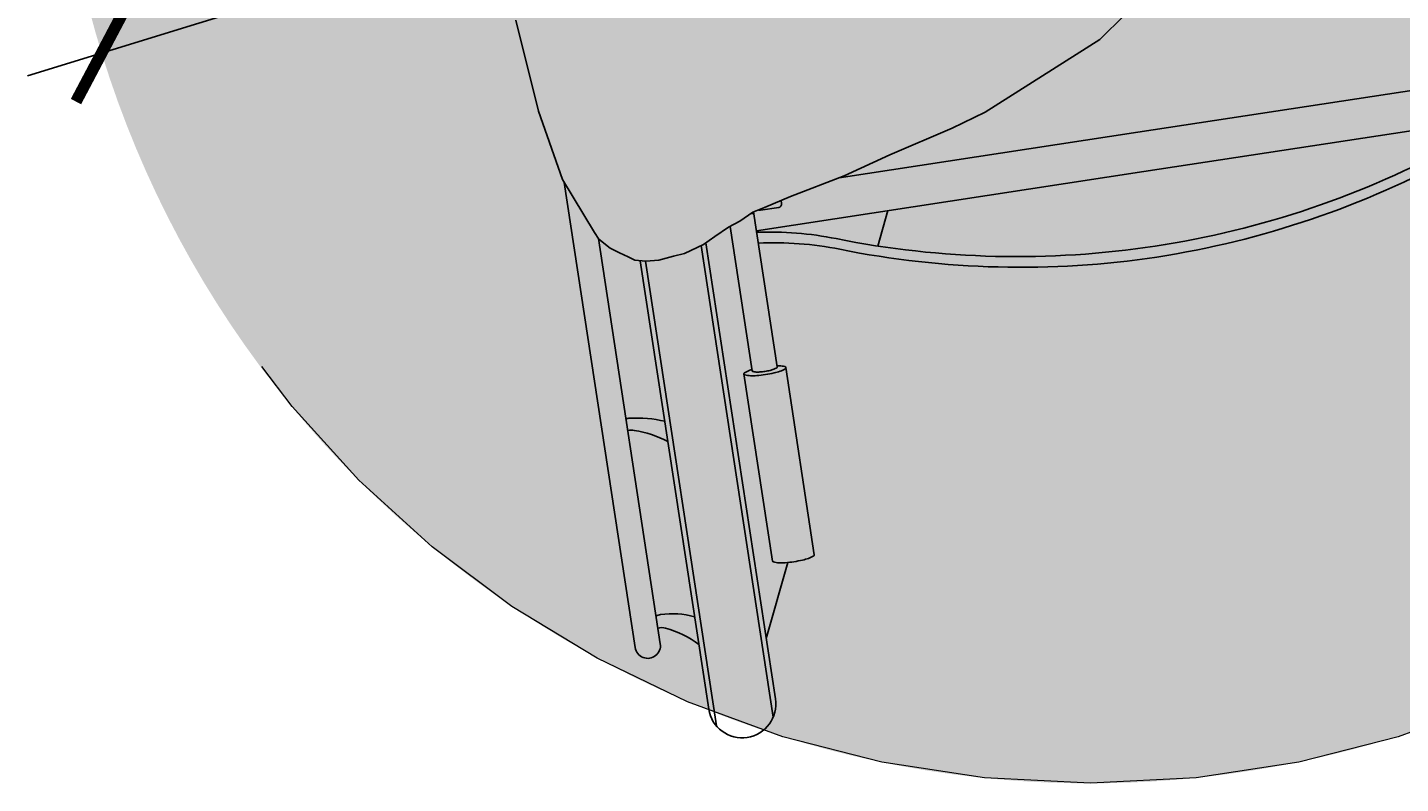
# Model space of a CAD drawing. Units: millimetres. Extents: x -4.67 to 5.14, y -1.92 to 5.55.
# Drawn here: x 0.24 to 1.04, y -0.97 to -0.53 of the extents above; entities that cross this region are included whole.
import ezdxf

# ---------------------------------------------------------------- set-up
doc = ezdxf.new("R2010")
doc.units = ezdxf.units.MM
doc.linetypes.add('LÍNEAS_OCULTAS2', pattern=[0.1875, 0.125, -0.0625])
doc.layers.add('Cotas', color=3, linetype='Continuous')
doc.styles.add('D. Cotas 1-30', font='calibri.ttf', dxfattribs={"height": 0.054})
doc.dimstyles.new('1-30', dxfattribs={"dimscale": 0.03, "dimtxt": 0.054, "dimasz": 1.5, "dimexe": 1.5, "dimexo": 2, "dimgap": 0.75, "dimtad": 0, "dimtih": 1, "dimtoh": 1, "dimzin": 0, "dimdsep": 46, "dimtxsty": 'D. Cotas 1-30', "dimblk1": 'ARCHTICK', "dimblk2": 'ARCHTICK', "dimsah": 1, "dimcen": 2.5, "dimdle": 1.5, "dimclrd": 256, "dimclre": 256, "dimclrt": 4, "dimadec": 0, "dimazin": 0, "dimtfac": 1, "dimtmove": 0, "dimatfit": 3, "dimfxl": 0.44, "dimtolj": 1, "dimtzin": 0, "dimarcsym": 0})

# ---------------------------------------------------------------- blocks, each defined once
blk = doc.blocks.new('_ArchTick')
at = {"color": 0, "linetype": 'ByBlock', "const_width": 0.15}
blk.add_lwpolyline([(-0.5, -0.5), (0.5, 0.5)], dxfattribs=at)
blk = doc.blocks.new('*D3')
at = {"layer": 'Cotas', "lineweight": -2, "transparency": 16777216}
for p, q in [((1.47705, -0.17601), (1.40662, -0.19771)), ((0.24423, -0.55584), (1.1614, -0.27326))]:
    blk.add_line(p, q, dxfattribs=at)
at = {"layer": 'DEFPOINTS', "color": 0, "transparency": 16777216}
for p in [(1.43404, -0.18926), (0.28724, -0.54259)]:
    blk.add_point(p, dxfattribs=at)
at = {"layer": 'Cotas', "lineweight": -2, "transparency": 16777216, "xscale": 0.045, "yscale": 0.045, "zscale": 0.045}
for p, rotation in [((1.43404, -0.18926), 17.12395609447094), ((0.28724, -0.54259), 197.1239560944709)]:
    blk.add_blockref('_ArchTick', p, dxfattribs=dict(at, rotation=rotation))
at = {"layer": 'Cotas', "color": 4, "transparency": 16777216, "insert": (1.28401, -0.23548), "char_height": 0.054, "attachment_point": 5, "style": 'D. Cotas 1-30'}
blk.add_mtext('\\A1;∅1.20', dxfattribs=at)
blk = doc.blocks.new('USR Alcance')
at = {"true_color": 0xdbdbdb}
h = blk.add_hatch(color=254, dxfattribs=at)
h.dxf.hatch_style = 1
h.paths.add_polyline_path([(0.082, 0.76863), (0.0992, 0.78112), (0.13229, 0.80247), (0.15622, 0.81912), (0.18481, 0.83627), (0.19847, 0.84516), (0.20473, 0.84888), (0.21115, 0.85534), (0.21709, 0.86003), (0.22399, 0.86665), (0.2296, 0.8723), (0.23956, 0.87941), (0.24567, 0.882), (0.25354, 0.88573), (0.26094, 0.88768), (0.26722, 0.88818), (0.2714, 0.88691), (0.27672, 0.88548), (0.28268, 0.88372), (0.28993, 0.87972), (0.29316, 0.87651), (0.31676, 0.84932), (0.3373, 0.81272), (0.35933, 0.76309), (0.3674, 0.72906), (0.3656, 0.70283), (0.35609, 0.68803), (0.34439, 0.67684), (0.32703, 0.66954), (0.30794, 0.66166), (0.30272, 0.66281), (0.28821, 0.67146), (0.27181, 0.67996), (0.26368, 0.70545), (0.26307, 0.70454), (0.26132, 0.69858), (0.26037, 0.69181), (0.25847, 0.68311), (0.25625, 0.67216), (0.25435, 0.66346), (0.25324, 0.65557), (0.25198, 0.64977), (0.2512, 0.64091), (0.24965, 0.6298), (0.26642, 0.5739), (0.27525, 0.48413), (0.24477, 0.43344), (0.22129, 0.42554), (0.20149, 0.43686), (0.21059, 0.46438), (0.20989, 0.49111), (0.20108, 0.51456), (0.18359, 0.54396), (0.16472, 0.56588), (0.14532, 0.58131), (0.12213, 0.59836), (0.09215, 0.60576), (0.08122, 0.60325), (0.05701, 0.59162), (0.042, 0.58055), (0.0246, 0.56308), (-0.0341, 0.6206), (-0.01172, 0.66574), (0.02375, 0.71572)])
at = {"color": 6}
for p, q in [((0.17414, 1.146), (0.26111, 0.8877)), ((0.14256, 1.13537), (0.23084, 0.87318)), ((0.15436, 1.0911), (0.14962, 1.04551)), ((0.12989, 0.85579), (0.12768, 0.83457))]:
    blk.add_line(p, q, dxfattribs=at)
for points in [[(0.22843, 0.87111), (0.14307, 1.12464, -1), (0.18022, 1.13715), (0.26413, 0.88794)], [(0.29027, 0.87938), (0.21441, 1.10471, -1), (0.22834, 1.1094), (0.31536, 0.85093)], [(0.21733, 1.09604, -0.133004), (0.21294, 1.09527, -0.097897), (0.19228, 1.10135)], [(0.21964, 1.08919, -0.056077), (0.21717, 1.08803, -0.109157), (0.19748, 1.0859)], [(0.19358, 0.94223), (0.15856, 1.04624, 0.296651), (0.15799, 1.04669, 0.058986), (0.15465, 1.04661, 0.026428), (0.15109, 1.0459, 0.01898), (0.14623, 1.04447, 0.01898), (0.1415, 1.04267, 0.026428), (0.13823, 1.04108, 0.058986), (0.13552, 1.03912, 0.296651), (0.13534, 1.03843), (0.17036, 0.93441, -0.296651), (0.17054, 0.93511, -0.058986), (0.17325, 0.93707, -0.026428), (0.17652, 0.93866, -0.01898), (0.18125, 0.94045, -0.01898), (0.1861, 0.94189, -0.026428), (0.18967, 0.94259, -0.058986), (0.19301, 0.94268, -0.296651), (0.19358, 0.94223, -0.296651), (0.1934, 0.94153, -0.058986), (0.19069, 0.93958, -0.009659), (0.18951, 0.93896)], [(0.25432, 0.98617, -0.093052), (0.25059, 0.98543, -0.07642), (0.23031, 0.98838)], [(0.25652, 0.97964, -0.048134), (0.25446, 0.97895, -0.071927), (0.23407, 0.97722)], [(0.20439, 0.84868), (0.17535, 0.93494, -0.2864), (0.17546, 0.93541, -0.063859), (0.17705, 0.93662, -0.029062), (0.17901, 0.93761, -0.020942), (0.18184, 0.9387, -0.020942), (0.18476, 0.93954, -0.029062), (0.18691, 0.93994, -0.063859), (0.18891, 0.93994, -0.2864), (0.18928, 0.93963), (0.21629, 0.8594)], [(0.17558, 0.93427, -0.009659), (0.17427, 0.93405, -0.058986), (0.17092, 0.93397, -0.296651), (0.17036, 0.93441)], [(-0.23238, 0.72098, 0.060791), (-0.19201, 0.74588, -0.087002), (-0.0306, 0.83416, -0.087002), (0.15133, 0.86147, 0.060791), (0.19854, 0.86606)], [(-0.23037, 0.71501, 0.059285), (-0.19107, 0.73941, -0.087555), (-0.02855, 0.82807, -0.087555), (0.15449, 0.85575, 0.059285), (0.20055, 0.86009)], [(0.18974, 0.83947), (0.18914, 0.84123, -0.414214), (0.19038, 0.84372), (0.20059, 0.84716, -0.161996), (0.20183, 0.84716)], [(0.20588, 0.85004, -0.031072), (0.20417, 0.84981, -0.341798), (0.20397, 0.84994)]]:
    blk.add_lwpolyline(points, format="xyb", dxfattribs=at)
for points in [[(0.35933, 0.76309), (0.3373, 0.81272), (0.31676, 0.84932), (0.29316, 0.87651), (0.28993, 0.87972), (0.28268, 0.88372), (0.27672, 0.88548), (0.2714, 0.88691), (0.26722, 0.88818), (0.26094, 0.88768), (0.25354, 0.88573), (0.24567, 0.882), (0.23956, 0.87941), (0.2296, 0.8723), (0.22399, 0.86665), (0.21709, 0.86003), (0.21115, 0.85534), (0.20473, 0.84888), (0.19847, 0.84516), (0.18481, 0.83627), (0.15622, 0.81912), (0.13229, 0.80247), (0.0992, 0.78112), (0.082, 0.76863), (0.02375, 0.71572), (-0.01172, 0.66574)], [(-0.23007, 0.71412), (-0.01461, 0.78667), (0.20085, 0.85921)], [(0.15883, 0.82069), (-0.00724, 0.76477), (-0.2227, 0.69223)]]:
    blk.add_lwpolyline(points, dxfattribs=at)

msp = doc.modelspace()

# ---------------------------------------------------------------- hatches: boundary and pattern name
at = {"layer": 'Cotas', "true_color": 0xededed, "transparency": 33554590}
h = msp.add_hatch(color=7, dxfattribs=at)
h.dxf.hatch_style = 1
edge = h.paths.add_edge_path()
edge.add_arc((0.86064, -0.36592), 0.6, -120.51884, 239.48116)

# ---------------------------------------------------------------- linework, layer by layer
at = {"layer": 'Cotas', "color": 3, "linetype": 'LÍNEAS_OCULTAS2', "lineweight": 9, "ltscale": 12}
msp.add_circle((0.86064, -0.36592), 0.6, dxfattribs=at)

# ---------------------------------------------------------------- block references
at = {"rotation": 170.0650723073218}
msp.add_blockref('USR Alcance', (1.013, 0.16608), dxfattribs=at)

# ---------------------------------------------------------------- dimensions: what is measured, and where the dimension line sits
at = {"layer": 'Cotas'}
dim = msp.add_diameter_dim_2p(p1=(0.28724, -0.54259), p2=(1.43404, -0.18926), dimstyle='1-30', override={"dimtmove": 2}, dxfattribs=at)
dim.commit()
dim.dimension.update_dxf_attribs({"geometry": '*D3', "text_midpoint": (1.28401, -0.23548), "dimtype": 163})

doc.saveas('drawing.dxf')
